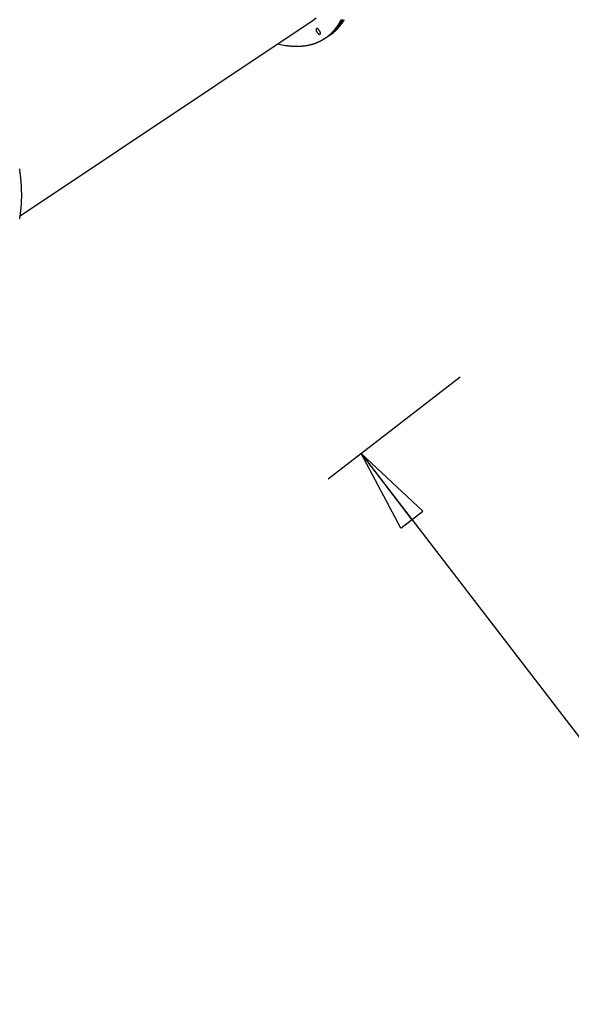
# Model space of a CAD drawing. Extents: x -39.6 to 39.6, y -25.8 to 25.8.
# Drawn here: x -22.9 to -12.9, y -4.6 to 13.1 of the extents above; entities that cross this region are included whole.
import ezdxf

# ---------------------------------------------------------------- set-up
doc = ezdxf.new("R2010")
doc.units = 0
doc.layers.get('0').update_dxf_attribs({"linetype": 'CONTINUOUS'})

msp = doc.modelspace()

# ---------------------------------------------------------------- linework, layer by layer
at = {"color": 0}
for points in [[(-22.8607, 9.6171), (-17.5874, 13.1325)], [(-22.8607, 9.6171), (-17.5874, 13.1325)], [(-22.8607, 9.6171), (-17.5874, 13.1325)], [(-22.8607, 9.6171), (-17.5874, 13.1325)], [(-22.8607, 9.6171), (-17.5874, 13.1325)], [(-22.8607, 9.6171), (-17.5874, 13.1325)], [(-22.8607, 9.6171), (-17.5874, 13.1325)], [(-22.8607, 9.6171), (-17.5874, 13.1325)], [(-22.8607, 9.6171), (-17.5874, 13.1325)], [(-22.8607, 9.6171), (-17.5874, 13.1325)], [(-22.8607, 9.6171), (-17.5874, 13.1325)], [(-22.8607, 9.6171), (-17.5874, 13.1325)], [(-22.8607, 9.6171), (-17.5874, 13.1325)], [(-22.8607, 9.6171), (-17.5874, 13.1325)], [(-22.8607, 9.6171), (-17.5874, 13.1325)], [(-22.8607, 9.6171), (-17.5874, 13.1325)], [(-22.8607, 9.6171), (-17.5874, 13.1325)], [(-22.8607, 9.6171), (-17.5874, 13.1325)], [(-22.8607, 9.6171), (-17.5874, 13.1325)], [(-22.8607, 9.6171), (-17.5874, 13.1325)], [(-22.8607, 9.6171), (-17.5874, 13.1325)], [(-18.2242, 12.708), (-18.0837, 12.6812), (-18.0837, 12.6812), (-18.0753, 12.68), (-18.067, 12.6788), (-18.0586, 12.6776), (-18.0505, 12.6767), (-18.0421, 12.6755), (-18.034, 12.6746), (-18.0256, 12.6737), (-18.0175, 12.6729), (-18.0091, 12.672), (-18.0007, 12.6711), (-17.9923, 12.6702), (-17.9842, 12.6696), (-17.9758, 12.6689), (-17.9677, 12.6683), (-17.9593, 12.6677), (-17.9512, 12.6672), (-17.9512, 12.6672), (-17.9434, 12.6668), (-17.9356, 12.6665), (-17.9278, 12.6662), (-17.92, 12.666), (-17.9122, 12.6657), (-17.9044, 12.6656), (-17.8966, 12.6655), (-17.8888, 12.6655), (-17.881, 12.6654), (-17.8732, 12.6654), (-17.8654, 12.6654), (-17.8576, 12.6657), (-17.8498, 12.6657), (-17.842, 12.666), (-17.8342, 12.6663), (-17.8267, 12.6667), (-17.8267, 12.6667), (-17.8192, 12.667), (-17.812, 12.6674), (-17.8047, 12.6678), (-17.7975, 12.6684), (-17.79, 12.6689), (-17.7828, 12.6695), (-17.7756, 12.6701), (-17.7684, 12.671), (-17.7609, 12.6716), (-17.7537, 12.6725), (-17.7465, 12.6734), (-17.7393, 12.6743), (-17.7321, 12.6752), (-17.7249, 12.6763), (-17.7177, 12.6773), (-17.7105, 12.6785), (-17.7105, 12.6785), (-17.7036, 12.6795), (-17.6969, 12.6807), (-17.69, 12.6819), (-17.6834, 12.6832), (-17.6765, 12.6844), (-17.6699, 12.6858), (-17.6631, 12.6872), (-17.6565, 12.6887), (-17.6496, 12.6902), (-17.643, 12.6917), (-17.6363, 12.6932), (-17.6297, 12.695), (-17.6229, 12.6966), (-17.6163, 12.6984), (-17.6097, 12.7002), (-17.6031, 12.7021), (-17.6031, 12.7021), (-17.5968, 12.7039), (-17.5905, 12.7057), (-17.5842, 12.7075), (-17.5779, 12.7096), (-17.5716, 12.7114), (-17.5654, 12.7135), (-17.5591, 12.7156), (-17.5531, 12.7178), (-17.5468, 12.7199), (-17.5408, 12.7222), (-17.5345, 12.7244), (-17.5285, 12.7268), (-17.5223, 12.7291), (-17.5163, 12.7315), (-17.5103, 12.7339), (-17.5043, 12.7365), (-17.5043, 12.7365), (-17.4983, 12.7389), (-17.4926, 12.7414), (-17.4869, 12.7439), (-17.4812, 12.7466), (-17.4755, 12.7492), (-17.4698, 12.7519), (-17.4641, 12.7546), (-17.4586, 12.7575), (-17.4529, 12.7602), (-17.4473, 12.7631), (-17.4416, 12.766), (-17.4362, 12.769), (-17.4306, 12.772), (-17.4252, 12.775), (-17.4198, 12.778), (-17.4144, 12.7813), (-17.4144, 12.7813), (-17.409, 12.7843), (-17.4038, 12.7873), (-17.3984, 12.7904), (-17.3933, 12.7937), (-17.3881, 12.7969), (-17.383, 12.8002), (-17.3779, 12.8035), (-17.3728, 12.8069), (-17.3677, 12.8102), (-17.3626, 12.8137), (-17.3575, 12.8171), (-17.3526, 12.8207), (-17.3475, 12.8242), (-17.3427, 12.8278), (-17.3378, 12.8314), (-17.333, 12.8351), (-17.333, 12.8351), (-17.3282, 12.8387), (-17.3234, 12.8423), (-17.3186, 12.8459), (-17.3139, 12.8498), (-17.3091, 12.8535), (-17.3046, 12.8574), (-17.3, 12.8613), (-17.2955, 12.8652), (-17.2909, 12.8691), (-17.2864, 12.873), (-17.2819, 12.8769), (-17.2775, 12.8811), (-17.273, 12.885), (-17.2687, 12.8892), (-17.2643, 12.8934), (-17.2601, 12.8976), (-17.2601, 12.8976), (-17.2556, 12.9016), (-17.2514, 12.9058), (-17.2472, 12.91), (-17.243, 12.9142), (-17.2388, 12.9184), (-17.2348, 12.9228), (-17.2306, 12.927), (-17.2267, 12.9315), (-17.2225, 12.9357), (-17.2186, 12.9402), (-17.2146, 12.9445), (-17.2107, 12.949), (-17.2068, 12.9535), (-17.2029, 12.958), (-17.199, 12.9625), (-17.1954, 12.9673), (-17.1954, 12.9673), (-17.1915, 12.9718), (-17.1878, 12.9764), (-17.184, 12.9809), (-17.1804, 12.9857), (-17.1767, 12.9902), (-17.1731, 12.995), (-17.1695, 12.9998), (-17.166, 13.0046), (-17.1624, 13.0094), (-17.159, 13.0142), (-17.1554, 13.019), (-17.1521, 13.0239), (-17.1487, 13.0287), (-17.1454, 13.0337), (-17.1421, 13.0386), (-17.1389, 13.0437), (-17.1389, 13.0437), (-17.1355, 13.0485), (-17.1322, 13.0536), (-17.1289, 13.0586), (-17.1256, 13.0637), (-17.1223, 13.0688), (-17.1192, 13.0739), (-17.116, 13.079), (-17.113, 13.0842), (-17.1099, 13.0893), (-17.1069, 13.0945), (-17.1039, 13.0996), (-17.1009, 13.105), (-17.0979, 13.1101), (-17.0951, 13.1155), (-17.0922, 13.1208), (-17.0895, 13.1262), (-17.0895, 13.1262), (-17.0865, 13.1316), (-17.0836, 13.137), (-17.0806, 13.1424), (-17.0779, 13.148)], [(-17.5875, 13.1325), (-17.5315, 13.1742)], [(-17.5874, 13.1325), (-17.5874, 13.1325)], [(-17.3489, 12.8234), (-17.2847, 12.8679), (-17.2847, 12.8679), (-17.2808, 12.8707), (-17.277, 12.8737), (-17.2731, 12.8767), (-17.2695, 12.8797), (-17.2656, 12.8827), (-17.262, 12.8857), (-17.2582, 12.8887), (-17.2546, 12.8919), (-17.2508, 12.8949), (-17.2472, 12.898), (-17.2436, 12.901), (-17.24, 12.9043), (-17.2364, 12.9074), (-17.2328, 12.9107), (-17.2292, 12.914), (-17.2258, 12.9173), (-17.2258, 12.9173), (-17.2222, 12.9204), (-17.2187, 12.9237), (-17.2151, 12.927), (-17.2118, 12.9303), (-17.2083, 12.9336), (-17.205, 12.937), (-17.2017, 12.9403), (-17.1984, 12.9439), (-17.195, 12.9472), (-17.1917, 12.9507), (-17.1884, 12.9541), (-17.1851, 12.9577), (-17.1818, 12.9611), (-17.1786, 12.9647), (-17.1753, 12.9683), (-17.1723, 12.9719), (-17.1723, 12.9719), (-17.169, 12.9753), (-17.1659, 12.9789), (-17.1626, 12.9825), (-17.1596, 12.9861), (-17.1564, 12.9897), (-17.1534, 12.9933), (-17.1504, 12.9969), (-17.1474, 13.0007), (-17.1444, 13.0043), (-17.1414, 13.0081), (-17.1384, 13.0117), (-17.1355, 13.0156), (-17.1325, 13.0192), (-17.1297, 13.0231), (-17.1267, 13.027), (-17.124, 13.0309), (-17.124, 13.0309), (-17.121, 13.0345), (-17.1182, 13.0384), (-17.1153, 13.0422), (-17.1126, 13.0461), (-17.1098, 13.05), (-17.1071, 13.0539), (-17.1044, 13.0578), (-17.1017, 13.0618), (-17.099, 13.0657), (-17.0963, 13.0696), (-17.0936, 13.0735), (-17.091, 13.0776), (-17.0883, 13.0815), (-17.0858, 13.0857), (-17.0832, 13.0896), (-17.0808, 13.0938), (-17.0808, 13.0938), (-17.0781, 13.0977), (-17.0756, 13.1019), (-17.0729, 13.106), (-17.0705, 13.1102), (-17.068, 13.1142), (-17.0656, 13.1184), (-17.0632, 13.1226), (-17.0608, 13.1268), (-17.0584, 13.1309), (-17.056, 13.1351), (-17.0536, 13.1393), (-17.0513, 13.1435)], [(-17.3261, 12.838), (-17.2644, 12.884), (-17.2644, 12.884), (-17.2605, 12.887), (-17.2569, 12.89), (-17.2533, 12.893), (-17.2497, 12.8961), (-17.2461, 12.8991), (-17.2425, 12.9023), (-17.2389, 12.9053), (-17.2354, 12.9086), (-17.2318, 12.9116), (-17.2283, 12.9149), (-17.2247, 12.918), (-17.2214, 12.9213), (-17.2178, 12.9246), (-17.2145, 12.9279), (-17.2111, 12.9312), (-17.2078, 12.9346), (-17.2078, 12.9346), (-17.2043, 12.9379), (-17.201, 12.9412), (-17.1977, 12.9445), (-17.1944, 12.9479), (-17.1911, 12.9512), (-17.1878, 12.9547), (-17.1845, 12.9581), (-17.1814, 12.9617), (-17.1781, 12.965), (-17.175, 12.9686), (-17.1717, 12.9721), (-17.1687, 12.9757), (-17.1655, 12.9793), (-17.1625, 12.9829), (-17.1595, 12.9865), (-17.1565, 12.9902), (-17.1565, 12.9902), (-17.1533, 12.9938), (-17.1503, 12.9974), (-17.1473, 13.001), (-17.1443, 13.0046), (-17.1413, 13.0082), (-17.1383, 13.0119), (-17.1353, 13.0155), (-17.1326, 13.0194), (-17.1296, 13.023), (-17.1268, 13.0269), (-17.1238, 13.0306), (-17.1211, 13.0345), (-17.1182, 13.0382), (-17.1155, 13.0421), (-17.1128, 13.046), (-17.1101, 13.0499), (-17.1101, 13.0499), (-17.1073, 13.0536), (-17.1046, 13.0575), (-17.1019, 13.0614), (-17.0992, 13.0653), (-17.0965, 13.0692), (-17.0939, 13.0731), (-17.0912, 13.077), (-17.0888, 13.0811), (-17.0861, 13.085), (-17.0836, 13.0889), (-17.081, 13.0928), (-17.0786, 13.097), (-17.0761, 13.1009), (-17.0737, 13.1051), (-17.0713, 13.1091), (-17.0689, 13.1133), (-17.0689, 13.1133), (-17.0663, 13.1172), (-17.0639, 13.1214), (-17.0615, 13.1255), (-17.0591, 13.1297), (-17.0567, 13.1339), (-17.0543, 13.1381), (-17.0519, 13.1423), (-17.0497, 13.1465)], [(-17.2811, 12.868), (-17.2194, 12.914), (-17.2194, 12.914), (-17.2155, 12.917), (-17.2119, 12.92), (-17.2083, 12.923), (-17.2047, 12.9261), (-17.2011, 12.9291), (-17.1975, 12.9323), (-17.1939, 12.9353), (-17.1904, 12.9386), (-17.1868, 12.9416), (-17.1833, 12.9449), (-17.1797, 12.948), (-17.1764, 12.9513), (-17.1728, 12.9546), (-17.1695, 12.9579), (-17.1661, 12.9612), (-17.1628, 12.9646), (-17.1628, 12.9646), (-17.1593, 12.9679), (-17.156, 12.9712), (-17.1527, 12.9745), (-17.1494, 12.9779), (-17.1461, 12.9812), (-17.1428, 12.9847), (-17.1395, 12.9881), (-17.1364, 12.9917), (-17.1331, 12.995), (-17.13, 12.9986), (-17.1267, 13.0021), (-17.1237, 13.0057), (-17.1205, 13.0093), (-17.1175, 13.0129), (-17.1145, 13.0165), (-17.1115, 13.0202), (-17.1115, 13.0202), (-17.1083, 13.0238), (-17.1053, 13.0274), (-17.1023, 13.031), (-17.0993, 13.0346), (-17.0963, 13.0382), (-17.0933, 13.0419), (-17.0903, 13.0455), (-17.0876, 13.0494), (-17.0846, 13.053), (-17.0818, 13.0569), (-17.0788, 13.0606), (-17.0761, 13.0645), (-17.0732, 13.0682), (-17.0705, 13.0721), (-17.0678, 13.076), (-17.0651, 13.0799), (-17.0651, 13.0799), (-17.0623, 13.0836), (-17.0596, 13.0875), (-17.0569, 13.0914), (-17.0542, 13.0953), (-17.0515, 13.0992), (-17.0489, 13.1031), (-17.0462, 13.107), (-17.0438, 13.1111), (-17.0411, 13.115), (-17.0386, 13.1189), (-17.036, 13.1228), (-17.0336, 13.127), (-17.0311, 13.1309), (-17.0287, 13.1351), (-17.0263, 13.1391), (-17.0239, 13.1433)], [(-17.4605, 12.8816), (-17.4605, 12.8816), (-17.4583, 12.8831), (-17.4567, 12.8854), (-17.4553, 12.8879), (-17.4546, 12.891), (-17.454, 12.8943), (-17.4539, 12.898), (-17.4541, 12.902), (-17.4549, 12.9063), (-17.4557, 12.9107), (-17.4571, 12.9153), (-17.4587, 12.9201), (-17.4608, 12.9252), (-17.463, 12.9303), (-17.4658, 12.9354), (-17.4687, 12.9405), (-17.4721, 12.9459), (-17.4721, 12.9459), (-17.4755, 12.9508), (-17.4791, 12.9555), (-17.4827, 12.9599), (-17.4866, 12.9641), (-17.4903, 12.9678), (-17.4942, 12.9712), (-17.498, 12.9742), (-17.5019, 12.9769), (-17.5055, 12.979), (-17.5091, 12.9808), (-17.5124, 12.9821), (-17.5159, 12.983), (-17.5189, 12.9833), (-17.5219, 12.9832), (-17.5245, 12.9826), (-17.527, 12.9814), (-17.527, 12.9814), (-17.529, 12.9796), (-17.5306, 12.9774), (-17.5318, 12.9747), (-17.5327, 12.9718), (-17.5331, 12.9683), (-17.5332, 12.9646), (-17.533, 12.9606), (-17.5325, 12.9565), (-17.5314, 12.9519), (-17.5301, 12.9473), (-17.5284, 12.9423), (-17.5265, 12.9375), (-17.524, 12.9324), (-17.5214, 12.9273), (-17.5185, 12.9222), (-17.5154, 12.9171), (-17.5154, 12.9171), (-17.5118, 12.9119), (-17.5082, 12.9072), (-17.5043, 12.9027), (-17.5007, 12.8987), (-17.4968, 12.8948), (-17.4929, 12.8914), (-17.489, 12.8884), (-17.4854, 12.8859), (-17.4816, 12.8836), (-17.478, 12.8819), (-17.4745, 12.8805), (-17.4713, 12.8798), (-17.4682, 12.8793), (-17.4653, 12.8796), (-17.4627, 12.8802), (-17.4605, 12.8816)], [(-17.3711, 12.808), (-17.3261, 12.838)], [(-17.3711, 12.808), (-17.3261, 12.838)], [(-17.3711, 12.808), (-17.3261, 12.838)], [(-17.3711, 12.808), (-17.3261, 12.838)], [(-17.3711, 12.808), (-17.3261, 12.838)], [(-17.3711, 12.808), (-17.3261, 12.838)], [(-17.3711, 12.808), (-17.3261, 12.838)], [(-17.3711, 12.808), (-17.3261, 12.838)], [(-17.3711, 12.808), (-17.3261, 12.838)], [(-17.3711, 12.808), (-17.3261, 12.838)], [(-17.3711, 12.808), (-17.3261, 12.838)], [(-17.3711, 12.808), (-17.3261, 12.838)], [(-17.3711, 12.808), (-17.3261, 12.838)], [(-17.3711, 12.808), (-17.3261, 12.838)], [(-17.3711, 12.808), (-17.3261, 12.838)], [(-17.3711, 12.808), (-17.3261, 12.838)], [(-17.3711, 12.808), (-17.3261, 12.838)], [(-17.3711, 12.808), (-17.3261, 12.838)], [(-17.3711, 12.808), (-17.3261, 12.838)], [(-17.3711, 12.808), (-17.3261, 12.838)], [(-17.3711, 12.808), (-17.3261, 12.838)], [(-17.3711, 12.808), (-17.3711, 12.808)], [(-17.3261, 12.838), (-17.2811, 12.868)], [(-17.3261, 12.838), (-17.2811, 12.868)], [(-17.3261, 12.838), (-17.2811, 12.868)], [(-17.3261, 12.838), (-17.2811, 12.868)], [(-17.3261, 12.838), (-17.2811, 12.868)], [(-17.3261, 12.838), (-17.2811, 12.868)], [(-17.3261, 12.838), (-17.2811, 12.868)], [(-17.3261, 12.838), (-17.2811, 12.868)], [(-17.3261, 12.838), (-17.2811, 12.868)], [(-17.3261, 12.838), (-17.2811, 12.868)], [(-17.3261, 12.838), (-17.2811, 12.868)], [(-17.3261, 12.838), (-17.2811, 12.868)], [(-17.3261, 12.838), (-17.2811, 12.868)], [(-17.3261, 12.838), (-17.2811, 12.868)], [(-17.3261, 12.838), (-17.2811, 12.868)], [(-17.3261, 12.838), (-17.2811, 12.868)], [(-17.3261, 12.838), (-17.2811, 12.868)], [(-17.3261, 12.838), (-17.2811, 12.868)], [(-17.3261, 12.838), (-17.2811, 12.868)], [(-17.3261, 12.838), (-17.2811, 12.868)], [(-17.3261, 12.838), (-17.2811, 12.868)], [(-17.3261, 12.838), (-17.3261, 12.838)], [(-17.3261, 12.838), (-17.3261, 12.838)], [(-17.2811, 12.868), (-17.2811, 12.868)], [(-22.87, 9.5642), (-22.8688, 9.5702), (-22.8676, 9.5762), (-22.8666, 9.5825), (-22.8654, 9.5885), (-22.8643, 9.5945), (-22.8631, 9.6005), (-22.8622, 9.6068), (-22.8611, 9.6128), (-22.8602, 9.619), (-22.8593, 9.625), (-22.8584, 9.6313), (-22.8584, 9.6313), (-22.8572, 9.6376), (-22.8563, 9.6442), (-22.8553, 9.6505), (-22.8544, 9.6571), (-22.8535, 9.6634), (-22.8526, 9.67), (-22.8517, 9.6763), (-22.8509, 9.6829), (-22.85, 9.6892), (-22.8492, 9.6958), (-22.8483, 9.7022), (-22.8477, 9.7088), (-22.8468, 9.7151), (-22.8462, 9.7217), (-22.8456, 9.7283), (-22.845, 9.7349), (-22.845, 9.7349), (-22.8441, 9.7418), (-22.8435, 9.7487), (-22.8428, 9.7556), (-22.8422, 9.7625), (-22.8416, 9.7694), (-22.841, 9.7763), (-22.8404, 9.7832), (-22.8399, 9.7901), (-22.8393, 9.797), (-22.8388, 9.8039), (-22.8382, 9.8108), (-22.8379, 9.8177), (-22.8373, 9.8246), (-22.837, 9.8315), (-22.8367, 9.8384), (-22.8364, 9.8454), (-22.8364, 9.8454), (-22.8358, 9.8526), (-22.8355, 9.8598), (-22.8352, 9.867), (-22.8349, 9.8745), (-22.8346, 9.8817), (-22.8343, 9.8892), (-22.834, 9.8964), (-22.8339, 9.9039), (-22.8336, 9.9111), (-22.8334, 9.9184), (-22.8331, 9.9256), (-22.8331, 9.9331), (-22.8329, 9.9403), (-22.8329, 9.9478), (-22.8329, 9.955), (-22.8329, 9.9625), (-22.8329, 9.9625), (-22.8327, 9.97), (-22.8327, 9.9778), (-22.8327, 9.9856), (-22.8327, 9.9934), (-22.8327, 10.0009), (-22.8328, 10.0087), (-22.8328, 10.0165), (-22.8331, 10.0243), (-22.8331, 10.0318), (-22.8333, 10.0396), (-22.8334, 10.0474), (-22.8337, 10.0552), (-22.8339, 10.0629), (-22.8342, 10.0707), (-22.8345, 10.0785), (-22.8348, 10.0863), (-22.8348, 10.0863), (-22.8351, 10.0944), (-22.8354, 10.1025), (-22.8357, 10.1106), (-22.8361, 10.1187), (-22.8364, 10.1268), (-22.8369, 10.1349), (-22.8372, 10.143), (-22.8378, 10.1514), (-22.8381, 10.1595), (-22.8387, 10.1676), (-22.8392, 10.1757), (-22.8398, 10.1839), (-22.8404, 10.192), (-22.841, 10.2001), (-22.8416, 10.2082), (-22.8423, 10.2166), (-22.8423, 10.2166), (-22.8429, 10.225), (-22.8436, 10.2337), (-22.8442, 10.2421), (-22.8451, 10.2508), (-22.8457, 10.2592), (-22.8466, 10.2679), (-22.8474, 10.2764), (-22.8483, 10.2851), (-22.849, 10.2935), (-22.8499, 10.3022), (-22.8508, 10.3106), (-22.8517, 10.3193), (-22.8526, 10.3277), (-22.8537, 10.3364), (-22.8546, 10.3448), (-22.8558, 10.3535), (-22.8558, 10.3535), (-22.8567, 10.3622), (-22.8578, 10.3712), (-22.8588, 10.3802), (-22.86, 10.3892), (-22.8611, 10.398), (-22.8623, 10.407), (-22.8635, 10.416), (-22.8647, 10.425), (-22.8659, 10.4337), (-22.8671, 10.4427), (-22.8683, 10.4517), (-22.8697, 10.4607)], [(-22.8607, 9.6171), (-22.8607, 9.6171)], [(-14.938, 6.7114), (-17.3152, 4.8814)], [(-14.938, 6.7114), (-17.3152, 4.8814)], [(-14.938, 6.7114), (-17.3152, 4.8814)], [(-14.938, 6.7114), (-17.3152, 4.8814)], [(-14.938, 6.7114), (-17.3152, 4.8814)], [(-14.938, 6.7114), (-17.3152, 4.8814)], [(-14.938, 6.7114), (-17.3152, 4.8814)], [(-14.938, 6.7114), (-17.3152, 4.8814)], [(-14.938, 6.7114), (-17.3152, 4.8814)], [(-14.938, 6.7114), (-17.3152, 4.8814)], [(-14.938, 6.7114), (-17.3152, 4.8814)], [(-14.938, 6.7114), (-17.3152, 4.8814)], [(-14.938, 6.7114), (-17.3152, 4.8814)], [(-14.938, 6.7114), (-17.3152, 4.8814)], [(-14.938, 6.7114), (-17.3152, 4.8814)], [(-14.938, 6.7114), (-17.3152, 4.8814)], [(-14.938, 6.7114), (-17.3152, 4.8814)], [(-14.938, 6.7114), (-17.3152, 4.8814)], [(-14.938, 6.7114), (-17.3152, 4.8814)], [(-14.938, 6.7114), (-17.3152, 4.8814)], [(-14.938, 6.7114), (-17.3152, 4.8814)], [(-14.938, 6.7114), (-14.938, 6.7114)], [(-16.7209, 5.3389), (-16.7209, 5.3389)], [(-16.004, 3.9978), (-16.7209, 5.3389)], [(-16.004, 3.9978), (-16.7209, 5.3389)], [(-16.004, 3.9978), (-16.7209, 5.3389)], [(-16.004, 3.9978), (-16.7209, 5.3389)], [(-16.004, 3.9978), (-16.7209, 5.3389)], [(-16.004, 3.9978), (-16.7209, 5.3389)], [(-16.004, 3.9978), (-16.7209, 5.3389)], [(-16.004, 3.9978), (-16.7209, 5.3389)], [(-16.004, 3.9978), (-16.7209, 5.3389)], [(-16.004, 3.9978), (-16.7209, 5.3389)], [(-16.004, 3.9978), (-16.7209, 5.3389)], [(-16.004, 3.9978), (-16.7209, 5.3389)], [(-16.004, 3.9978), (-16.7209, 5.3389)], [(-16.004, 3.9978), (-16.7209, 5.3389)], [(-16.004, 3.9978), (-16.7209, 5.3389)], [(-16.004, 3.9978), (-16.7209, 5.3389)], [(-16.004, 3.9978), (-16.7209, 5.3389)], [(-16.004, 3.9978), (-16.7209, 5.3389)], [(-16.004, 3.9978), (-16.7209, 5.3389)], [(-16.004, 3.9978), (-16.7209, 5.3389)], [(-16.004, 3.9978), (-16.7209, 5.3389)], [(-16.7209, 5.3389), (-16.7209, 5.3389)], [(-16.7209, 5.3389), (-15.6078, 4.3028)], [(-16.7209, 5.3389), (-15.6078, 4.3028)], [(-16.7209, 5.3389), (-15.6078, 4.3028)], [(-16.7209, 5.3389), (-15.6078, 4.3028)], [(-16.7209, 5.3389), (-15.6078, 4.3028)], [(-16.7209, 5.3389), (-15.6078, 4.3028)], [(-16.7209, 5.3389), (-15.6078, 4.3028)], [(-16.7209, 5.3389), (-15.6078, 4.3028)], [(-16.7209, 5.3389), (-15.6078, 4.3028)], [(-16.7209, 5.3389), (-15.6078, 4.3028)], [(-16.7209, 5.3389), (-15.6078, 4.3028)], [(-16.7209, 5.3389), (-15.6078, 4.3028)], [(-16.7209, 5.3389), (-15.6078, 4.3028)], [(-16.7209, 5.3389), (-15.6078, 4.3028)], [(-16.7209, 5.3389), (-15.6078, 4.3028)], [(-16.7209, 5.3389), (-15.6078, 4.3028)], [(-16.7209, 5.3389), (-15.6078, 4.3028)], [(-16.7209, 5.3389), (-15.6078, 4.3028)], [(-16.7209, 5.3389), (-15.6078, 4.3028)], [(-16.7209, 5.3389), (-15.6078, 4.3028)], [(-16.7209, 5.3389), (-15.6078, 4.3028)], [(-16.7209, 5.3389), (-16.7209, 5.3389)], [(-16.7209, 5.3389), (-15.8059, 4.1503)], [(-16.7209, 5.3389), (-15.8059, 4.1503)], [(-16.7209, 5.3389), (-15.8059, 4.1503)], [(-16.7209, 5.3389), (-15.8059, 4.1503)], [(-16.7209, 5.3389), (-15.8059, 4.1503)], [(-16.7209, 5.3389), (-15.8059, 4.1503)], [(-16.7209, 5.3389), (-15.8059, 4.1503)], [(-16.7209, 5.3389), (-15.8059, 4.1503)], [(-16.7209, 5.3389), (-15.8059, 4.1503)], [(-16.7209, 5.3389), (-15.8059, 4.1503)], [(-16.7209, 5.3389), (-15.8059, 4.1503)], [(-16.7209, 5.3389), (-15.8059, 4.1503)], [(-16.7209, 5.3389), (-15.8059, 4.1503)], [(-16.7209, 5.3389), (-15.8059, 4.1503)], [(-16.7209, 5.3389), (-15.8059, 4.1503)], [(-16.7209, 5.3389), (-15.8059, 4.1503)], [(-16.7209, 5.3389), (-15.8059, 4.1503)], [(-16.7209, 5.3389), (-15.8059, 4.1503)], [(-16.7209, 5.3389), (-15.8059, 4.1503)], [(-16.7209, 5.3389), (-15.8059, 4.1503)], [(-16.7209, 5.3389), (-15.8059, 4.1503)], [(-16.7209, 5.3389), (-16.7209, 5.3389)], [(-16.7209, 5.3389), (-9.0961, -4.5662)], [(-16.7209, 5.3389), (-9.0961, -4.5662)], [(-16.7209, 5.3389), (-9.0961, -4.5662)], [(-16.7209, 5.3389), (-9.0961, -4.5662)], [(-16.7209, 5.3389), (-9.0961, -4.5662)], [(-16.7209, 5.3389), (-9.0961, -4.5662)], [(-16.7209, 5.3389), (-9.0961, -4.5662)], [(-16.7209, 5.3389), (-9.0961, -4.5662)], [(-16.7209, 5.3389), (-9.0961, -4.5662)], [(-16.7209, 5.3389), (-9.0961, -4.5662)], [(-16.7209, 5.3389), (-9.0961, -4.5662)], [(-16.7209, 5.3389), (-9.0961, -4.5662)], [(-16.7209, 5.3389), (-9.0961, -4.5662)], [(-16.7209, 5.3389), (-9.0961, -4.5662)], [(-16.7209, 5.3389), (-9.0961, -4.5662)], [(-16.7209, 5.3389), (-9.0961, -4.5662)], [(-16.7209, 5.3389), (-9.0961, -4.5662)], [(-16.7209, 5.3389), (-9.0961, -4.5662)], [(-16.7209, 5.3389), (-9.0961, -4.5662)], [(-16.7209, 5.3389), (-9.0961, -4.5662)], [(-16.7209, 5.3389), (-9.0961, -4.5662)], [(-17.3152, 4.8814), (-17.3152, 4.8814)], [(-16.004, 3.9978), (-15.6078, 4.3028)], [(-16.004, 3.9978), (-15.6078, 4.3028)], [(-16.004, 3.9978), (-15.6078, 4.3028)], [(-16.004, 3.9978), (-15.6078, 4.3028)], [(-16.004, 3.9978), (-15.6078, 4.3028)], [(-16.004, 3.9978), (-15.6078, 4.3028)], [(-16.004, 3.9978), (-15.6078, 4.3028)], [(-16.004, 3.9978), (-15.6078, 4.3028)], [(-16.004, 3.9978), (-15.6078, 4.3028)], [(-16.004, 3.9978), (-15.6078, 4.3028)], [(-16.004, 3.9978), (-15.6078, 4.3028)], [(-16.004, 3.9978), (-15.6078, 4.3028)], [(-16.004, 3.9978), (-15.6078, 4.3028)], [(-16.004, 3.9978), (-15.6078, 4.3028)], [(-16.004, 3.9978), (-15.6078, 4.3028)], [(-16.004, 3.9978), (-15.6078, 4.3028)], [(-16.004, 3.9978), (-15.6078, 4.3028)], [(-16.004, 3.9978), (-15.6078, 4.3028)], [(-16.004, 3.9978), (-15.6078, 4.3028)], [(-16.004, 3.9978), (-15.6078, 4.3028)], [(-16.004, 3.9978), (-15.6078, 4.3028)], [(-15.6078, 4.3028), (-15.6078, 4.3028)], [(-15.6078, 4.3028), (-15.6078, 4.3028)], [(-15.8059, 4.1503), (-15.8059, 4.1503)], [(-16.004, 3.9978), (-16.004, 3.9978)], [(-16.004, 3.9978), (-16.004, 3.9978)]]:
    msp.add_lwpolyline(points, dxfattribs=at)

doc.saveas('drawing.dxf')
